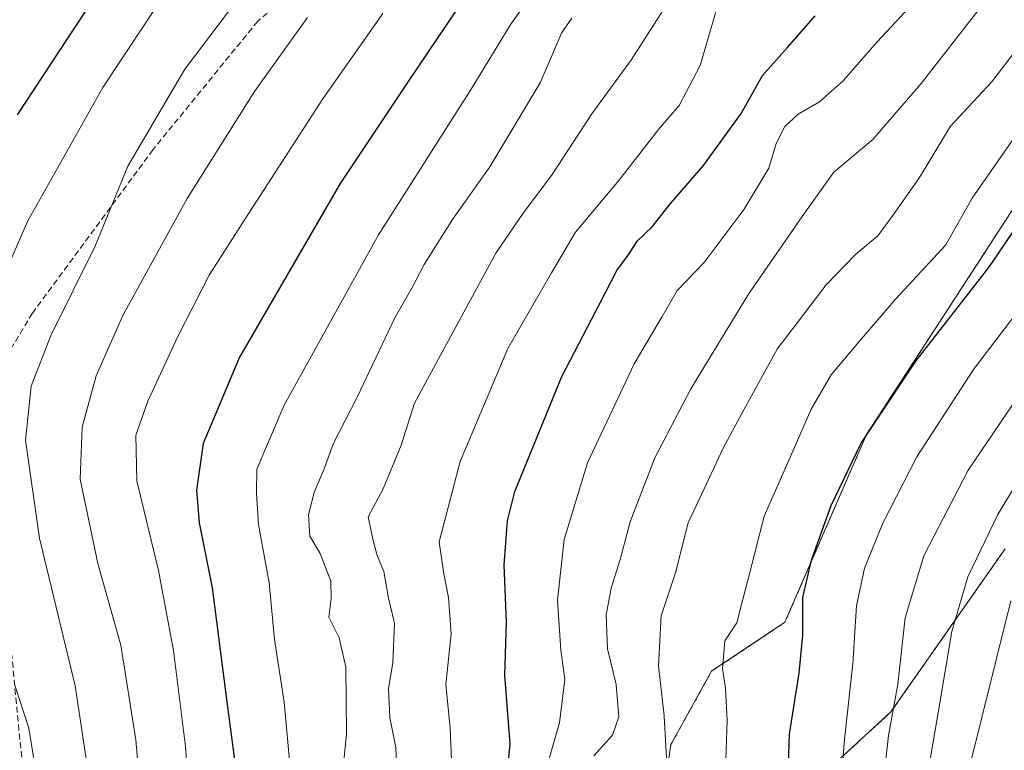
# Model space of a CAD drawing. Units: metres. Extents: x 542710 to 546140, y 4716996 to 4719333.
# Drawn here: x 543913 to 544077, y 4717457 to 4717579 of the extents above; entities that cross this region are included whole.
import ezdxf

# ---------------------------------------------------------------- set-up
doc = ezdxf.new("R2010")
doc.units = ezdxf.units.M
doc.header["$MEASUREMENT"] = 0
doc.linetypes.add('TRAZOS', pattern=[0.75, 0.5, -0.25])
doc.linetypes.add('TRAZOSX2', pattern=[1.5, 1, -0.5])
for name, color, linetype, lineweight in [('Arbolado forestal', 92, 'TRAZOS', 0), ('Arbolado forestal CxS', 92, 'Continuous', 0), ('Curva de nivel maestra', 36, 'Continuous', 30), ('Curva de nivel normal', 36, 'Continuous', 0), ('Senda', 19, 'TRAZOSX2', 0), ('Suelo desnudo', 252, 'Continuous', 0), ('Suelo desnudo CxS', 43, 'Continuous', 0)]:
    doc.layers.add(name, color=color, linetype=linetype, lineweight=lineweight)

# ---------------------------------------------------------------- blocks, each defined once
blk = doc.blocks.new('*U151')
at = {"layer": 'Arbolado forestal CxS', "color": 92, "linetype": 'Continuous', "lineweight": 0}
for points in [[(544078.79, 4717443.4, 1126.23), (544075.46, 4717432.06, 1123.62), (544069.45, 4717418.06, 1120.3), (544069.45, 4717402.06, 1125.14), (544061.45, 4717384.06, 1119.48), (544054.78, 4717358.72, 1126.9), (544047.45, 4717311.37, 1131.91), (544032.69, 4717297.48, 1121.57), (544009.56, 4717272.97, 1108.55), (543994.6, 4717266.16, 1098.66), (544000.11, 4717284.7, 1099.37), (543999.44, 4717303.37, 1097.97), (543997.32, 4717320.62, 1092.99), (544012.28, 4717334.23, 1097.25), (544020.45, 4717351.93, 1098.99), (544034.05, 4717379.16, 1101.99), (544036.77, 4717398.21, 1102.3), (544031.33, 4717418.63, 1096.08), (544032.69, 4717437.69, 1095.79), (544042.21, 4717448.58, 1099.95), (544058.54, 4717463.56, 1109.55), (544077.58, 4717490.78, 1117.01)], [(544089.83, 4717564.3, 1097.96), (544054.46, 4717509.84, 1099.88), (544040.85, 4717478.53, 1098.41), (544028.61, 4717470.37, 1094.2), (544021.81, 4717458.11, 1090.22), (544017.73, 4717429.53, 1089.2), (544010.92, 4717396.85, 1086.77), (544008.2, 4717366.9, 1088.8), (544004.12, 4717343.76, 1090.9), (543991.88, 4717328.79, 1088.7), (543978.27, 4717319.26, 1083.03), (543966.03, 4717320.62, 1077.35), (543961.83, 4717324.83, 1074.26), (543959.23, 4717327.43, 1072.73), (543952.9, 4717325.32, 1071.06), (543951.07, 4717324.7, 1070.64), (543955.15, 4717311.09, 1075.47), (543956.51, 4717301.56, 1077.44), (543946.99, 4717297.48, 1074.06), (543953.79, 4717272.97, 1076.18), (543926.58, 4717230.77, 1057.28), (543915.7, 4717189.93, 1044.04)]]:
    blk.add_polyline3d(points, dxfattribs=at)

msp = doc.modelspace()

# ---------------------------------------------------------------- linework, layer by layer
at = {"layer": 'Arbolado forestal', "color": 92, "linetype": 'TRAZOS', "lineweight": 0}
for points in [[(544089.82, 4717564.3, 1097.96), (544054.46, 4717509.84, 1099.88), (544040.85, 4717478.53, 1098.41), (544028.61, 4717470.37, 1094.2), (544021.81, 4717458.11, 1090.22), (544017.73, 4717429.53, 1089.2), (544010.92, 4717396.85, 1086.77), (544008.2, 4717366.9, 1088.8), (544004.12, 4717343.76, 1090.91), (543991.88, 4717328.79, 1088.7), (543978.27, 4717319.26, 1083.03), (543966.03, 4717320.62, 1077.35), (543961.83, 4717324.83, 1074.26), (543959.23, 4717327.43, 1072.73), (543952.9, 4717325.32, 1071.06), (543951.07, 4717324.7, 1070.64), (543955.15, 4717311.09, 1075.47), (543956.51, 4717301.56, 1077.44), (543946.99, 4717297.48, 1074.07), (543953.79, 4717272.97, 1076.18), (543926.58, 4717230.77, 1057.28), (543915.7, 4717189.93, 1044.04)], [(544078.79, 4717443.4, 1126.23), (544075.46, 4717432.06, 1123.62), (544069.45, 4717418.06, 1120.3), (544069.45, 4717402.06, 1125.14), (544061.45, 4717384.06, 1119.48), (544054.78, 4717358.72, 1126.9), (544047.45, 4717311.37, 1131.91), (544032.69, 4717297.48, 1121.57), (544009.56, 4717272.97, 1108.55), (543994.6, 4717266.17, 1098.66), (544000.1, 4717284.7, 1099.37), (543999.44, 4717303.37, 1097.97), (543997.32, 4717320.62, 1092.99), (544012.28, 4717334.23, 1097.25), (544020.44, 4717351.93, 1098.99), (544034.05, 4717379.16, 1101.99), (544036.77, 4717398.21, 1102.3), (544031.33, 4717418.63, 1096.08), (544032.69, 4717437.69, 1095.79), (544042.21, 4717448.58, 1099.95), (544058.54, 4717463.56, 1109.55), (544077.58, 4717490.78, 1117.01)]]:
    msp.add_polyline3d(points, dxfattribs=at)
at = {"layer": 'Curva de nivel maestra', "color": 36, "linetype": 'Continuous', "lineweight": 30}
for points in [[(543908.94, 4717839.04, 1025), (543913.56, 4717832.22, 1025), (543924.18, 4717818.98, 1025), (543936.87, 4717806.05, 1025), (543944.07, 4717799.45, 1025), (543954.91, 4717788.41, 1025), (543967.46, 4717776.78, 1025), (543977.6, 4717765.19, 1025), (543982.24, 4717758.14, 1025), (543985.1, 4717754.02, 1025), (543987.41, 4717748.42, 1025), (543990.72, 4717735.32, 1025), (543993.41, 4717719.1, 1025), (543992.85, 4717706.87, 1025), (543989.43, 4717689.31, 1025), (543985.08, 4717675.96, 1025), (543981.52, 4717668.27, 1025), (543966.22, 4717641.95, 1025), (543952.41, 4717619.89, 1025), (543932.41, 4717593.18, 1025), (543912.67, 4717563.22, 1025)], [(543987.63, 4717583.19, 1050), (543977.96, 4717568.78, 1050), (543966.62, 4717551.78, 1050), (543949.8, 4717522.78, 1050), (543943.75, 4717508.39, 1050), (543942.6, 4717500.55, 1050), (543943.05, 4717495.14, 1050), (543945.24, 4717484.3, 1050), (543947.68, 4717465.24, 1050), (543949.57, 4717450.96, 1050)], [(543994.57, 4717454.12, 1075), (543994.97, 4717458.27, 1075), (543994.08, 4717469.7, 1075), (543994.35, 4717478.57, 1075), (543993.98, 4717488.1, 1075), (543994.51, 4717495.44, 1075), (543995.77, 4717500.36, 1075), (544003.62, 4717519.57, 1075), (544009.98, 4717531.84, 1075), (544012.8, 4717537.23, 1075), (544014.86, 4717540.02, 1075), (544016.16, 4717542.14, 1075), (544018.66, 4717544.54, 1075), (544021.82, 4717548.47, 1075), (544027.24, 4717554.78, 1075), (544033.55, 4717563.44, 1075), (544037.1, 4717569.78, 1075), (544041.26, 4717574.44, 1075), (544045.87, 4717579.72, 1075)], [(544041.08, 4717444.97, 1100), (544041.6, 4717459.86, 1100), (544043.2, 4717470.04, 1100), (544043.83, 4717476.38, 1100), (544043.84, 4717482.66, 1100), (544045.26, 4717488.91, 1100), (544048.54, 4717498.02, 1100), (544053.59, 4717508.44, 1100), (544062.72, 4717522.1, 1100), (544074.88, 4717537.74, 1100), (544088.1, 4717557.18, 1100)]]:
    msp.add_polyline3d(points, dxfattribs=at)
at = {"layer": 'Curva de nivel normal', "color": 36, "linetype": 'Continuous', "lineweight": 0}
for points in [[(543961.38, 4717598.2, 1035), (543940.66, 4717570.81, 1035), (543931.19, 4717554.62, 1035), (543925.66, 4717541.17, 1035), (543918.31, 4717526.37, 1035), (543915.05, 4717517.95, 1035), (543914.1, 4717508.92, 1035), (543916.42, 4717492.55, 1035), (543922.38, 4717467.9, 1035), (543925.13, 4717449.45, 1035), (543925.63, 4717427.02, 1035), (543924.25, 4717415.68, 1035), (543922.66, 4717410.45, 1035), (543922.57, 4717408.11, 1035), (543921.94, 4717405.6, 1035), (543918.12, 4717397.21, 1035), (543911.97, 4717387.55, 1035)], [(543938.9, 4717585.77, 1030), (543927, 4717567.78, 1030), (543914.46, 4717545.55, 1030), (543904.82, 4717523.62, 1030)], [(544000.5, 4717586, 1055), (543994.98, 4717578.19, 1055), (543988.47, 4717567.52, 1055), (543973.02, 4717543.17, 1055), (543957.28, 4717514.77, 1055), (543952.7, 4717504.1, 1055), (543952.66, 4717500.07, 1055), (543953, 4717494.87, 1055), (543954.78, 4717485.11, 1055), (543955.63, 4717475.65, 1055), (543957.24, 4717465.2, 1055), (543958.36, 4717453.07, 1055)], [(544029.84, 4717582.1, 1070), (544026.72, 4717571.44, 1070), (544023.18, 4717564.78, 1070), (544019.74, 4717560.78, 1070), (544013.12, 4717552.24, 1070), (544005.88, 4717543.61, 1070), (544001.88, 4717536.84, 1070), (543994.6, 4717524.2, 1070), (543986.64, 4717505.38, 1070), (543983.13, 4717491.98, 1070), (543983.83, 4717486.94, 1070), (543984.69, 4717482.65, 1070), (543985.15, 4717476.61, 1070), (543984.26, 4717468.13, 1070), (543984.96, 4717460.88, 1070), (543985.44, 4717449.15, 1070)], [(544008.94, 4717456.26, 1085), (544012.08, 4717459.69, 1085), (544013.11, 4717462.76, 1085), (544012.68, 4717468.12, 1085), (544011.23, 4717474.12, 1085), (544011.02, 4717479.79, 1085), (544011.83, 4717484.25, 1085), (544013.36, 4717488.98, 1085), (544015.03, 4717495.3, 1085), (544019.14, 4717505.99, 1085), (544025.14, 4717517.5, 1085), (544034.77, 4717533.3, 1085), (544043.72, 4717546.22, 1085), (544049.01, 4717553.64, 1085), (544055.5, 4717559.11, 1085), (544063.61, 4717568.44, 1085), (544075.22, 4717583.41, 1085)], [(544020.8, 4717581.11, 1065), (544015.22, 4717572.43, 1065), (544008.6, 4717563.39, 1065), (544001.87, 4717553.1, 1065), (543997.15, 4717546.78, 1065), (543992.6, 4717540.11, 1065), (543979.01, 4717515.11, 1065), (543976.79, 4717508.11, 1065), (543973.76, 4717500.78, 1065), (543971.3, 4717496.11, 1065), (543972.07, 4717492.4, 1065), (543972.73, 4717489.83, 1065), (543973.91, 4717486.99, 1065), (543974.66, 4717482.56, 1065), (543975.65, 4717478.41, 1065), (543975.42, 4717471.8, 1065), (543974.7, 4717467.41, 1065), (543974.92, 4717462.62, 1065), (543975.9, 4717457.61, 1065), (543976.39, 4717445.44, 1065)], [(544061.72, 4717581.22, 1080), (544056.22, 4717575.39, 1080), (544050.64, 4717568.96, 1080), (544046.63, 4717565.36, 1080), (544043.06, 4717563.32, 1080), (544040.81, 4717561.27, 1080), (544039.38, 4717558.43, 1080), (544038.14, 4717554.33, 1080), (544034.06, 4717547.46, 1080), (544027.34, 4717538.55, 1080), (544022.86, 4717533.92, 1080), (544020.33, 4717529.57, 1080), (544015.68, 4717521.65, 1080), (544007.87, 4717505.15, 1080), (544003.97, 4717492.37, 1080), (544002.86, 4717482.24, 1080), (544003.44, 4717473.86, 1080), (544004.12, 4717469, 1080), (544003.2, 4717461.73, 1080), (544000.01, 4717450.56, 1080)], [(544084.57, 4717580.67, 1090), (544075.31, 4717568.68, 1090), (544068.49, 4717561.34, 1090), (544063.3, 4717552.78, 1090), (544058.97, 4717546.59, 1090), (544056.34, 4717543.03, 1090), (544052.68, 4717539.94, 1090), (544047.73, 4717534.83, 1090), (544039.53, 4717524.12, 1090), (544033.72, 4717513.48, 1090), (544030.56, 4717507.59, 1090), (544027.38, 4717500.81, 1090), (544024.71, 4717495.11, 1090), (544022.58, 4717486.78, 1090), (544020.16, 4717479.58, 1090), (544019.72, 4717471.29, 1090), (544020.71, 4717462.93, 1090), (544021.38, 4717450.79, 1090)], [(543961.15, 4717579.44, 1040), (543952.28, 4717567.11, 1040), (543941.04, 4717549.26, 1040), (543930.33, 4717529.7, 1040), (543925.89, 4717519.67, 1040), (543923.52, 4717511.08, 1040), (543923.21, 4717502.41, 1040), (543926.18, 4717488.35, 1040), (543930.01, 4717474.72, 1040), (543932.5, 4717458.93, 1040), (543933.14, 4717451.16, 1040), (543933.95, 4717442.66, 1040), (543934.17, 4717435.95, 1040), (543934.48, 4717431.46, 1040), (543933.81, 4717425.67, 1040), (543932.93, 4717418.92, 1040), (543929.26, 4717403.12, 1040)], [(543973.74, 4717580.14, 1045), (543963.74, 4717565.89, 1045), (543950.86, 4717546.04, 1045), (543944.74, 4717536.45, 1045)], [(544005.25, 4717579.32, 1060), (544003.58, 4717576.96, 1060), (543999.98, 4717568.55, 1060), (543991.61, 4717554.53, 1060), (543985.38, 4717545.75, 1060), (543980.63, 4717538.25, 1060), (543978.56, 4717534.31, 1060), (543975.79, 4717529.44, 1060), (543969.44, 4717516.08, 1060), (543965.48, 4717508.44, 1060), (543963.94, 4717504.11, 1060), (543962.27, 4717500.18, 1060), (543961.3, 4717496.44, 1060), (543961.53, 4717492.9, 1060), (543963.29, 4717490, 1060), (543965.03, 4717485.41, 1060), (543965.1, 4717482.48, 1060), (543964.72, 4717479.38, 1060), (543966.45, 4717475.96, 1060), (543967.56, 4717471.03, 1060), (543967.66, 4717459.94, 1060), (543967.1, 4717454.31, 1060)], [(544080.1, 4717560.82, 1095), (544072.08, 4717549.3, 1095), (544067.71, 4717541.49, 1095), (544059.33, 4717532.52, 1095), (544052.98, 4717525.08, 1095), (544048.58, 4717519.85, 1095), (544045.2, 4717514.11, 1095), (544042.14, 4717507.11, 1095), (544037.39, 4717496.26, 1095), (544034.86, 4717486.4, 1095), (544033.68, 4717481.94, 1095), (544032.82, 4717478.45, 1095), (544030.82, 4717475.45, 1095), (544030.4, 4717470.79, 1095), (544030.93, 4717467.56, 1095), (544031.18, 4717462.2, 1095), (544030.91, 4717453.83, 1095)], [(544086.21, 4717538.97, 1105), (544072.34, 4717520.71, 1105), (544062.86, 4717506.14, 1105), (544057.2, 4717495.08, 1105), (544054.1, 4717487.56, 1105), (544052.77, 4717481.26, 1105), (544052.2, 4717471.62, 1105), (544050.8, 4717459.04, 1105), (544049.58, 4717443.78, 1105)], [(543944.74, 4717536.45, 1045), (543939.45, 4717526.11, 1045), (543934.5, 4717515.44, 1045), (543932.52, 4717509.78, 1045), (543932.66, 4717502.12, 1045), (543936.28, 4717487.17, 1045), (543938.76, 4717473.8, 1045), (543940.81, 4717457.79, 1045), (543942.45, 4717434.98, 1045), (543941.5, 4717421.23, 1045), (543938.57, 4717409.98, 1045), (543935.87, 4717399.12, 1045), (543931.7, 4717391.92, 1045), (543925.56, 4717385.56, 1045), (543922.27, 4717381.33, 1045), (543917.74, 4717370.99, 1045), (543916.15, 4717365.75, 1045), (543913.53, 4717359.22, 1045), (543909.99, 4717348.1, 1045)], [(544079.89, 4717516.36, 1110), (544071.44, 4717503.94, 1110), (544064.05, 4717489.61, 1110), (544060.94, 4717479.3, 1110), (544059.69, 4717468.19, 1110), (544058.14, 4717459.64, 1110), (544056.79, 4717447.61, 1110)], [(544081.26, 4717504.64, 1115), (544076.39, 4717496.52, 1115), (544071.39, 4717486.13, 1115), (544068.7, 4717476.97, 1115), (544066.52, 4717464.07, 1115), (544064.12, 4717450.11, 1115)], [(544078.57, 4717482.09, 1120), (544071.39, 4717453.23, 1120), (544069.57, 4717441.22, 1120), (544069.91, 4717436.57, 1120), (544070.64, 4717433.82, 1120), (544070.48, 4717428.46, 1120), (544067.51, 4717415.12, 1120), (544061.86, 4717398.3, 1120), (544061.35, 4717388.67, 1120), (544060.34, 4717379.65, 1120), (544057.33, 4717371.5, 1120), (544054.06, 4717362.36, 1120), (544050.88, 4717354.28, 1120), (544046.61, 4717339.58, 1120), (544045.1, 4717331.78, 1120), (544042.32, 4717323.73, 1120), (544035.31, 4717311.61, 1120)], [(543912.26, 4717468.22, 1030), (543914.66, 4717460.84, 1030), (543916.63, 4717448.4, 1030), (543916.69, 4717442.28, 1030), (543915.69, 4717438.25, 1030), (543914.96, 4717429.85, 1030), (543912.32, 4717413.37, 1030)]]:
    msp.add_polyline3d(points, dxfattribs=at)
at = {"layer": 'Senda', "color": 19, "linetype": 'TRAZOSX2', "lineweight": 0}
for points in [[(543966.98, 4717590.92, 1039.12), (543952.85, 4717578.85, 1037.63), (543935.39, 4717557.42, 1035.75), (543915.23, 4717530.12, 1033.44), (543910.94, 4717522.97, 1033.13)], [(543910.63, 4717485.35, 1031.19), (543913.17, 4717458.52, 1028.68), (543915.71, 4717438.68, 1029.8), (543916.34, 4717423.12, 1030.94), (543914.91, 4717414.71, 1030.27), (543910.94, 4717402.01, 1030.41)]]:
    msp.add_polyline3d(points, dxfattribs=at)
at = {"layer": 'Suelo desnudo', "color": 252, "linetype": 'Continuous', "lineweight": 0}
for points in [[(544089.82, 4717564.3, 1097.96), (544054.46, 4717509.84, 1099.88), (544040.85, 4717478.53, 1098.41), (544028.61, 4717470.37, 1094.2), (544021.81, 4717458.11, 1090.22), (544017.73, 4717429.53, 1089.2), (544010.92, 4717396.85, 1086.77), (544008.2, 4717366.9, 1088.8), (544004.12, 4717343.76, 1090.91), (543991.88, 4717328.79, 1088.7), (543978.27, 4717319.26, 1083.03), (543966.03, 4717320.62, 1077.35), (543961.83, 4717324.83, 1074.26), (543959.23, 4717327.43, 1072.73), (543952.9, 4717325.32, 1071.06), (543951.07, 4717324.7, 1070.64), (543955.15, 4717311.09, 1075.47), (543956.51, 4717301.56, 1077.44), (543946.99, 4717297.48, 1074.07), (543953.79, 4717272.97, 1076.18), (543926.58, 4717230.77, 1057.28), (543915.7, 4717189.93, 1044.04)], [(544078.79, 4717443.4, 1126.23), (544075.46, 4717432.06, 1123.62), (544069.45, 4717418.06, 1120.3), (544069.45, 4717402.06, 1125.14), (544061.45, 4717384.06, 1119.48), (544054.78, 4717358.72, 1126.9), (544047.45, 4717311.37, 1131.91), (544032.69, 4717297.48, 1121.57), (544009.56, 4717272.97, 1108.55), (543994.6, 4717266.17, 1098.66), (544000.1, 4717284.7, 1099.37), (543999.44, 4717303.37, 1097.97), (543997.32, 4717320.62, 1092.99), (544012.28, 4717334.23, 1097.25), (544020.44, 4717351.93, 1098.99), (544034.05, 4717379.16, 1101.99), (544036.77, 4717398.21, 1102.3), (544031.33, 4717418.63, 1096.08), (544032.69, 4717437.69, 1095.79), (544042.21, 4717448.58, 1099.95), (544058.54, 4717463.56, 1109.55), (544077.58, 4717490.78, 1117.01)]]:
    msp.add_polyline3d(points, dxfattribs=at)
at = {"layer": 'Suelo desnudo CxS', "color": 43, "linetype": 'Continuous', "lineweight": 0}
for points in [[(543915.7, 4717189.93, 1044.04), (543926.58, 4717230.77, 1057.28), (543953.79, 4717272.97, 1076.18), (543946.99, 4717297.48, 1074.06), (543956.51, 4717301.56, 1077.44), (543955.15, 4717311.09, 1075.47), (543951.07, 4717324.7, 1070.64), (543952.9, 4717325.32, 1071.06), (543959.23, 4717327.43, 1072.73), (543961.83, 4717324.83, 1074.26), (543966.03, 4717320.62, 1077.35), (543978.27, 4717319.26, 1083.03), (543991.88, 4717328.79, 1088.7), (544004.12, 4717343.76, 1090.9), (544008.2, 4717366.9, 1088.8), (544010.92, 4717396.85, 1086.77), (544017.73, 4717429.53, 1089.2), (544021.81, 4717458.11, 1090.22), (544028.61, 4717470.37, 1094.2), (544040.85, 4717478.53, 1098.41), (544054.46, 4717509.84, 1099.88), (544089.82, 4717564.3, 1097.96)], [(544077.58, 4717490.78, 1117.01), (544058.54, 4717463.56, 1109.55), (544042.21, 4717448.58, 1099.95), (544032.69, 4717437.69, 1095.79), (544031.33, 4717418.63, 1096.08), (544036.77, 4717398.21, 1102.3), (544034.05, 4717379.16, 1101.99), (544020.44, 4717351.93, 1098.99), (544012.28, 4717334.23, 1097.25), (543997.32, 4717320.62, 1092.99), (543999.44, 4717303.37, 1097.97), (544000.11, 4717284.7, 1099.37), (543994.6, 4717266.16, 1098.66), (544009.56, 4717272.97, 1108.55), (544032.69, 4717297.48, 1121.57), (544047.45, 4717311.37, 1131.91), (544054.78, 4717358.72, 1126.9), (544061.45, 4717384.06, 1119.48), (544069.45, 4717402.06, 1125.14), (544069.45, 4717418.06, 1120.3), (544075.46, 4717432.06, 1123.62), (544078.79, 4717443.4, 1126.23)]]:
    msp.add_polyline3d(points, dxfattribs=at)

# ---------------------------------------------------------------- block references
at = {"layer": 'Arbolado forestal CxS', "color": 92, "linetype": 'Continuous', "lineweight": 0}
msp.add_blockref('*U151', (0, 0), dxfattribs=at)

doc.saveas('drawing.dxf')
